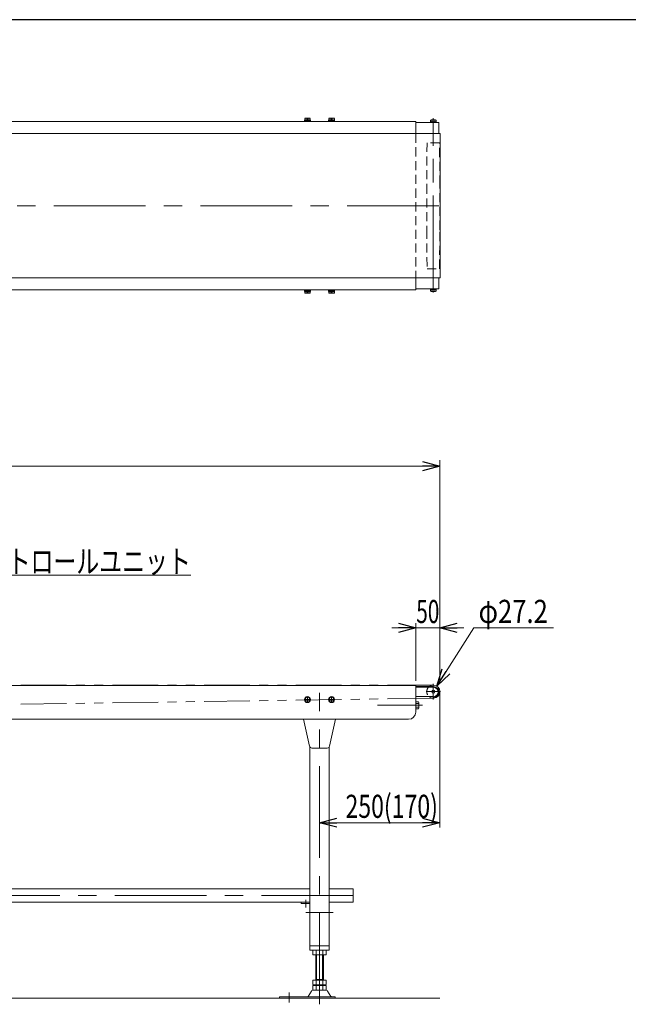
# Model space of a CAD drawing. Units: millimetres. Extents: x -3438 to 3438, y -2316 to 2316.
# Drawn here: x -1341 to -76, y 209 to 2256 of the extents above; entities that cross this region are included whole.
import ezdxf
from ezdxf.enums import TextEntityAlignment as Align

# ---------------------------------------------------------------- set-up
doc = ezdxf.new("R2010")
doc.units = ezdxf.units.MM
doc.header["$LTSCALE"] = 3
for name, pattern in [('CENTERX2', [101.6, 63.5, -12.7, 12.7, -12.7]), ('DASHED2', [9.525, 6.35, -3.175]), ('PHANTOM', [63.5, 31.75, -6.35, 6.35, -6.35, 6.35, -6.35])]:
    doc.linetypes.add(name, pattern=pattern)
for name, color, linetype in [('15', 7, 'Continuous'), ('16', 7, 'Continuous'), ('17', 7, 'Continuous'), ('20', 7, 'Continuous'), ('6', 7, 'Continuous'), ('L-13', 7, 'Continuous'), ('Layer0008', 7, 'Continuous'), ('ZUWAKU', 7, 'Continuous')]:
    doc.layers.add(name, color=color, linetype=linetype)
doc.styles.add('dcStyle0', font='ＭＳ Ｐゴシック')
doc.dimstyles.new('dc_Diam06', dxfattribs={"dimtxt": 48, "dimasz": 36.000023, "dimexe": 12, "dimexo": 12, "dimgap": 10, "dimtad": 2, "dimtih": 1, "dimtoh": 1, "dimdec": 8, "dimdsep": 46, "dimtxsty": 'dcStyle0', "dimblk1": 'OPEN30', "dimblk2": 'OPEN30', "dimsah": 1, "dimcen": 0.09, "dimclrd": 2, "dimclre": 2, "dimclrt": 2, "dimadec": 0, "dimazin": 2, "dimtfac": 1, "dimtdec": 4, "dimtofl": 0, "dimtmove": 0, "dimatfit": 3, "dimfxl": 1, "dimarcsym": 1})
doc.dimstyles.new('dc_Rotated', dxfattribs={"dimtxt": 48, "dimasz": 36.000023, "dimexe": 10, "dimexo": 12, "dimgap": 10, "dimtad": 3, "dimdsep": 46, "dimtxsty": 'dcStyle0', "dimblk1": 'OPEN30', "dimblk2": 'OPEN30', "dimsah": 1, "dimcen": 0.09, "dimclrd": 2, "dimclre": 2, "dimclrt": 2, "dimadec": 0, "dimazin": 2, "dimtfac": 1, "dimtdec": 4, "dimtmove": 0, "dimatfit": 3, "dimfxl": 1, "dimarcsym": 1})

# ---------------------------------------------------------------- blocks, each defined once
blk = doc.blocks.new('_Open30')
at = {"color": 0, "linetype": 'ByBlock', "lineweight": -2}
for p, q in [((-1, 0.267949), (0, 0)), ((0, 0), (-1, -0.267949)), ((0, 0), (-1, 0))]:
    blk.add_line(p, q, dxfattribs=at)
blk = doc.blocks.new('*D64')
at = {"color": 2, "linetype": 'Continuous', "lineweight": 13}
for p, q in [((-567.5, 991.5), (-517.5, 991.5)), ((-517.5, 881.5), (-517.5, 1001.5)), ((-517.5, 991.5), (-467.5, 991.5)), ((-467.5, 877.3), (-467.5, 1001.5)), ((-417.5, 991.5), (-467.5, 991.5))]:
    blk.add_line(p, q, dxfattribs=at)
at = {"color": 2, "xscale": 36.00003369138344, "yscale": 35.99987241868372}
for p, rotation in [((-517.5, 991.5), 360), ((-467.5, 991.5), 180)]:
    blk.add_blockref('_Open30', p, dxfattribs=dict(at, rotation=rotation))
at = {"color": 2, "style": 'dcStyle0', "width": 0.6875}
blk.add_text('50', height=48, dxfattribs=at).set_placement((-516.5, 1001.5), (-468.5, 1001.5), align=Align.FIT)
blk = doc.blocks.new('*D65')
at = {"color": 2, "linetype": 'Continuous', "lineweight": 13}
for p, q in [((-2467.5, 868.2), (-2467.5, 1340)), ((-467.5, 877.3), (-467.5, 1340)), ((-2467.5, 1328), (-467.5, 1328))]:
    blk.add_line(p, q, dxfattribs=at)
at = {"color": 2, "xscale": 36.00003369138344, "yscale": 35.99987241868372}
for p, rotation in [((-2467.5, 1328), 180), ((-467.5, 1328), 360)]:
    blk.add_blockref('_Open30', p, dxfattribs=dict(at, rotation=rotation))
at = {"color": 2, "style": 'dcStyle0', "width": 0.6875}
blk.add_text('機長', height=48, dxfattribs=at).set_placement((-1515.5, 1338), (-1419.5, 1338), align=Align.FIT)
blk = doc.blocks.new('*D83')
at = {"color": 2, "linetype": 'Continuous', "lineweight": 13}
for p, q in [((-467.5, 856.5), (-467.5, 576.5)), ((-717.5, 618.1), (-717.5, 576.5)), ((-717.5, 586.5), (-467.5, 586.5))]:
    blk.add_line(p, q, dxfattribs=at)
at = {"color": 2, "xscale": 36.00003369138344, "yscale": 35.99987241868372}
for p, rotation in [((-717.5, 586.5), 180), ((-467.5, 586.5), 360)]:
    blk.add_blockref('_Open30', p, dxfattribs=dict(at, rotation=rotation))
at = {"color": 2, "style": 'dcStyle0', "width": 0.761909}
blk.add_text('250(170)', height=48, dxfattribs=at).set_placement((-663.5, 596.5), (-471.5, 596.5), align=Align.FIT)
blk = doc.blocks.new('DC_GROUP_W_FB2C_RE_010_1_172')
at = {"color": 3, "linetype": 'CENTERX2', "lineweight": 13}
for p, q in [((-698.7, 842.3), (-686.2, 842.3)), ((-692.5, 848.6), (-692.5, 836.1))]:
    blk.add_line(p, q, dxfattribs=at)
at = {"color": 140, "linetype": 'Continuous', "lineweight": 13}
for p, q in [((-695.4, 847.3), (-698.3, 842.3)), ((-698.3, 842.3), (-695.4, 837.3)), ((-689.6, 847.3), (-695.4, 847.3)), ((-686.7, 842.3), (-689.6, 847.3)), ((-689.6, 837.3), (-686.7, 842.3)), ((-695.4, 837.3), (-689.6, 837.3))]:
    blk.add_line(p, q, dxfattribs=at)
for radius in [6.25, 6.1, 5]:
    blk.add_circle((-692.5, 842.3), radius, dxfattribs=at)
blk = doc.blocks.new('DC_GROUP_W_FB2C_RE_010_1_173')
at = {"color": 3, "linetype": 'CENTERX2', "lineweight": 13}
for p, q in [((-748.7, 842.3), (-736.2, 842.3)), ((-742.5, 848.6), (-742.5, 836.1))]:
    blk.add_line(p, q, dxfattribs=at)
at = {"color": 140, "linetype": 'Continuous', "lineweight": 13}
for p, q in [((-745.4, 847.3), (-748.3, 842.3)), ((-748.3, 842.3), (-745.4, 837.3)), ((-739.6, 847.3), (-745.4, 847.3)), ((-736.7, 842.3), (-739.6, 847.3)), ((-739.6, 837.3), (-736.7, 842.3)), ((-745.4, 837.3), (-739.6, 837.3))]:
    blk.add_line(p, q, dxfattribs=at)
for radius in [6.25, 6.1, 5]:
    blk.add_circle((-742.5, 842.3), radius, dxfattribs=at)
blk = doc.blocks.new('DC_GROUP_W_FB2C_RE_010_1_256')
at = {"color": 2, "linetype": 'Continuous', "lineweight": 13}
for p, q in [((-1646.5, 1179.3), (-1537, 1101.2)), ((-1537, 1101.2), (-985, 1101.2))]:
    blk.add_line(p, q, dxfattribs=at)
at = {"color": 2, "xscale": 36.00003369138344, "yscale": 35.99987241868372, "rotation": 144.5162398096636}
blk.add_blockref('_Open30', (-1646.5, 1179.3), dxfattribs=at)
at = {"color": 2, "style": 'dcStyle0'}
for s, width, p, p2 in [('DC:コントロールユニット', 0.798423, (-1537, 1105.6), (-985, 1105.6)), ('防水BOX', 0.609846, (-1537, 1052.6), (-1369, 1052.6))]:
    blk.add_text(s, height=48, dxfattribs=dict(at, width=width)).set_placement(p, p2, align=Align.FIT)
blk = doc.blocks.new('DC_GROUP_W_FB2C_RE_010_1_4')
at = {"layer": '15', "color": 3, "linetype": 'CENTERX2', "lineweight": 13}
blk.add_line((-481.1, 1688.6), (-481.1, 2049.2), dxfattribs=at)
at = {"layer": '15', "color": 4, "linetype": 'DASHED2', "lineweight": 13}
for p, q in [((-494.1, 2000.3), (-494.7, 1913.1)), ((-468.1, 2000.3), (-494.1, 2000.3)), ((-467.5, 1913.1), (-468.1, 2000.3)), ((-494.7, 1913.1), (-494.7, 1819.3)), ((-467.5, 1819.3), (-467.5, 1913.1)), ((-494.7, 1819.3), (-494.1, 1738.3)), ((-468.1, 1738.3), (-467.5, 1819.3)), ((-494.1, 1738.3), (-468.1, 1738.3))]:
    blk.add_line(p, q, dxfattribs=at)
blk = doc.blocks.new('DC_GROUP_W_FB2C_RE_010_1_51')
at = {"layer": '20', "color": 3, "linetype": 'CENTERX2', "lineweight": 13}
blk.add_line((-597, 830.5), (-503.2, 830.5), dxfattribs=at)
at = {"layer": '20', "color": 7, "linetype": 'Continuous', "lineweight": 13}
for p, q in [((-511.6, 838), (-517.5, 838)), ((-511.6, 834.2), (-517.5, 834.2)), ((-511.6, 826.7), (-517.5, 826.7)), ((-517.5, 823), (-511.6, 823)), ((-511, 824.8), (-511, 836.1))]:
    blk.add_line(p, q, dxfattribs=at)
for centre, radius, start, end in [((-514.3, 836.1), 3.32, 325.6158, 34.3842), ((-523.4, 830.5), 12.4, 342.412, 17.588), ((-514.3, 824.8), 3.32, 325.6158, 34.3842)]:
    blk.add_arc(centre, radius, start, end, dxfattribs=at)
blk = doc.blocks.new('DC_GROUP_W_FB2C_RE_010_1_46')
at = {"layer": '6', "color": 7, "linetype": 'Continuous', "lineweight": 13}
for p, q in [((-2417.5, 2019.3), (-2417.5, 2044.3)), ((-2417.5, 2044.3), (-517.5, 2044.3)), ((-517.5, 2044.3), (-517.5, 2019.3)), ((-2417.5, 1694.3), (-2417.5, 1719.3)), ((-517.5, 1719.3), (-517.5, 1694.3)), ((-1771.5, 1694.3), (-2417.5, 1694.3)), ((-517.5, 1694.3), (-1646.5, 1694.3))]:
    blk.add_line(p, q, dxfattribs=at)
at = {"layer": '6', "color": 4, "linetype": 'DASHED2', "lineweight": 13}
for p, q in [((-2417.5, 2019.3), (-2417.5, 1719.3)), ((-517.5, 2019.3), (-517.5, 1719.3))]:
    blk.add_line(p, q, dxfattribs=at)
blk = doc.blocks.new('DC_GROUP_W_FB2C_RE_010_1_67')
at = {"layer": '6', "color": 7, "linetype": 'Continuous', "lineweight": 13}
for p, q in [((-2417.5, 871.5), (-2417.5, 816.5)), ((-1724, 871.5), (-2417.5, 871.5)), ((-517.5, 871.5), (-1694, 871.5)), ((-517.5, 816.5), (-517.5, 871.5)), ((-2009, 801.5), (-2402.5, 801.5)), ((-532.5, 801.5), (-1851, 801.5))]:
    blk.add_line(p, q, dxfattribs=at)
at = {"layer": '6', "color": 4, "linetype": 'DASHED2', "lineweight": 13}
blk.add_line((-1694, 871.5), (-1724, 871.5), dxfattribs=at)
at = {"layer": '6', "color": 7, "linetype": 'Continuous', "lineweight": 13}
for centre, start, end in [((-2402.5, 816.5), 180, 270), ((-532.5, 816.5), 270, 0)]:
    blk.add_arc(centre, 15, start, end, dxfattribs=at)
blk = doc.blocks.new('DC_GROUP_W_FB2C_RE_010_1_28')
at = {"layer": '16', "color": 7, "linetype": 'Continuous', "lineweight": 13}
for p, q in [((-469.3, 1696.3), (-469.3, 1719.3)), ((-517.5, 1696.3), (-469.3, 1696.3))]:
    blk.add_line(p, q, dxfattribs=at)
blk = doc.blocks.new('DC_GROUP_W_FB2C_RE_010_1_30')
at = {"layer": '16', "color": 7, "linetype": 'Continuous', "lineweight": 13}
for p, q in [((-517.5, 2042.3), (-469.3, 2042.3)), ((-469.3, 2042.3), (-469.3, 2019.3))]:
    blk.add_line(p, q, dxfattribs=at)
blk = doc.blocks.new('DC_GROUP_W_FB2C_RE_010_1_59')
at = {"layer": '16', "color": 7, "linetype": 'Continuous', "lineweight": 13}
for p, q in [((-480.6, 869.5), (-517.5, 869.5)), ((-517.5, 868), (-480.6, 868)), ((-517.5, 848.5), (-480.6, 848.5)), ((-480.6, 847), (-480.6, 848.5))]:
    blk.add_line(p, q, dxfattribs=at)
at = {"layer": '16', "color": 3, "linetype": 'CENTERX2', "lineweight": 13}
blk.add_line((-488.6, 859), (-474.4, 859), dxfattribs=at)
at = {"layer": '16', "color": 7, "linetype": 'Continuous', "lineweight": 13}
blk.add_circle((-481.1, 859), 3.25, dxfattribs=at)
for radius in [11.2, 9.75]:
    blk.add_arc((-480.6, 858.2), radius, 270, 90, dxfattribs=at)
blk = doc.blocks.new('DC_GROUP_W_FB2C_RE_010_1_60')
at = {"layer": '17', "color": 3, "linetype": 'CENTERX2', "lineweight": 13}
blk.add_line((-647.5, 435.1), (-2307.5, 435.1), dxfattribs=at)
at = {"layer": '17', "color": 7, "linetype": 'Continuous', "lineweight": 13}
for p, q in [((-2287.5, 448.7), (-2287.5, 421.5)), ((-2287.5, 448.7), (-2237.5, 448.7)), ((-2197.5, 448.7), (-737.5, 448.7)), ((-697.5, 448.7), (-647.5, 448.7)), ((-647.5, 448.7), (-647.5, 421.5)), ((-2287.5, 421.5), (-2237.5, 421.5)), ((-755.9, 421.5), (-2179.1, 421.5)), ((-647.5, 421.5), (-697.5, 421.5))]:
    blk.add_line(p, q, dxfattribs=at)
blk = doc.blocks.new('DC_GROUP_W_FB2C_RE_010_1_63')
at = {"layer": '17', "color": 7, "linetype": 'Continuous', "lineweight": 13}
for p, q in [((-731.3, 320.9), (-731.3, 312)), ((-727.9, 311.5), (-707.1, 311.5)), ((-725.5, 311.5), (-725.5, 259.3)), ((-724.4, 320.9), (-724.4, 312)), ((-710.5, 320.9), (-710.5, 312)), ((-709.5, 259.3), (-709.5, 311.5)), ((-703.6, 320.9), (-703.6, 312)), ((-731.3, 259.3), (-731.3, 249.8)), ((-703.6, 259.3), (-731.3, 259.3)), ((-731.3, 247.7), (-731.3, 238.8)), ((-707.1, 249.3), (-727.9, 249.3)), ((-707.1, 248.3), (-727.9, 248.3)), ((-709.5, 260.3), (-725.5, 260.3)), ((-725.5, 249.3), (-725.5, 248.3)), ((-724.4, 259.3), (-724.4, 249.8)), ((-724.4, 247.7), (-724.4, 238.8)), ((-710.5, 259.3), (-710.5, 249.8)), ((-710.5, 247.7), (-710.5, 238.8)), ((-709.5, 249.3), (-709.5, 248.3)), ((-703.6, 259.3), (-703.6, 249.8)), ((-703.6, 247.7), (-703.6, 238.8)), ((-741.2, 225.2), (-734.3, 236.5)), ((-731.7, 238), (-703.2, 238)), ((-727.9, 238.3), (-707.1, 238.3)), ((-700.6, 236.5), (-693.8, 225.2)), ((-800.5, 224.7), (-685, 224.7)), ((-800.5, 221.5), (-800.5, 224.7)), ((-685, 221.5), (-800.5, 221.5)), ((-685, 224.7), (-685, 221.5))]:
    blk.add_line(p, q, dxfattribs=at)
at = {"layer": '17', "color": 3, "linetype": 'Continuous', "lineweight": 13}
for p, q in [((-723.5, 311.5), (-723.5, 260.3)), ((-711.5, 260.3), (-711.5, 311.5))]:
    blk.add_line(p, q, dxfattribs=at)
at = {"layer": '17', "color": 3, "linetype": 'CENTERX2', "lineweight": 13}
blk.add_line((-780.5, 233.2), (-780.5, 212.8), dxfattribs=at)
at = {"layer": '17', "color": 7, "linetype": 'Continuous', "lineweight": 13}
for centre, radius, start, end in [((-727.9, 310), 11.5, 72.412, 107.588), ((-727.9, 322.9), 11.5, 252.412, 287.588), ((-717.5, 276.4), 45.1, 81.1539, 98.8461), ((-717.5, 356.5), 45.1, 261.1539, 278.8461), ((-707.1, 310), 11.5, 72.412, 107.588), ((-707.1, 322.9), 11.5, 252.412, 287.588), ((-727.9, 260.7), 11.5, 252.412, 287.588), ((-727.9, 236.8), 11.5, 72.412, 107.588), ((-717.5, 294.3), 45.1, 261.1539, 278.8461), ((-717.5, 203.2), 45.1, 81.1539, 98.8461), ((-707.1, 260.7), 11.5, 252.412, 287.588), ((-707.1, 236.8), 11.5, 72.412, 107.588), ((-731.7, 235), 3, 90, 149.8987), ((-727.9, 249.7), 11.5, 252.412, 287.588), ((-717.5, 283.3), 45.1, 261.1539, 278.8461), ((-707.1, 249.7), 11.5, 252.412, 287.588), ((-703.2, 235), 3, 30.1013, 90), ((-742.1, 225.7), 1, 270, 329.8987), ((-692.9, 225.7), 1, 210.1013, 270)]:
    blk.add_arc(centre, radius, start, end, dxfattribs=at)
blk = doc.blocks.new('DC_GROUP_W_FB2C_RE_010_1_64')
at = {"layer": '17', "color": 3, "linetype": 'CENTERX2', "lineweight": 13}
for p, q in [((-747.4, 841.5), (-737.6, 841.5)), ((-742.5, 846.4), (-742.5, 836.6)), ((-717.5, 208.9), (-717.5, 856.5)), ((-697.4, 841.5), (-687.6, 841.5)), ((-692.5, 846.4), (-692.5, 836.6)), ((-745.9, 410.2), (-745.9, 426.2)), ((-689, 399.5), (-746, 399.5))]:
    blk.add_line(p, q, dxfattribs=at)
at = {"layer": '17', "color": 7, "linetype": 'Continuous', "lineweight": 13}
for p, q in [((-750.6, 801.5), (-738.3, 745.7)), ((-684.4, 801.5), (-696.7, 745.7)), ((-737.5, 321.5), (-737.5, 743.7)), ((-701.6, 741.5), (-733.3, 741.5)), ((-697.5, 743.7), (-697.5, 321.5)), ((-755.9, 421.5), (-755.9, 418.5)), ((-737.5, 421.5), (-755.9, 421.5)), ((-755.9, 418.5), (-737.5, 418.5)), ((-697.5, 330.5), (-737.5, 330.5)), ((-697.5, 321.5), (-737.5, 321.5))]:
    blk.add_line(p, q, dxfattribs=at)
for centre, start, end in [((-733.3, 746.5), 188.3716, 270), ((-701.6, 746.5), 270, 351.6284)]:
    blk.add_arc(centre, 5, start, end, dxfattribs=at)
blk = doc.blocks.new('*D130')
at = {"layer": 'L-13', "color": 2, "linetype": 'Continuous', "lineweight": 13}
for p, q in [((-397.1, 991.8), (-473.8, 870.5)), ((-231.1, 991.8), (-397.1, 991.8))]:
    blk.add_line(p, q, dxfattribs=at)
at = {"layer": 'L-13', "color": 2, "xscale": 36.00003369138344, "yscale": 35.99987241868372, "rotation": 237.6917541334508}
blk.add_blockref('_Open30', (-473.8, 870.5), dxfattribs=at)
at = {"layer": 'L-13', "color": 2, "style": 'dcStyle0', "width": 0.763073}
blk.add_text('φ27.2', height=48, dxfattribs=at).set_placement((-387.1, 1001.8), (-243.1, 1001.8), align=Align.FIT)
blk = doc.blocks.new('DC_GROUP_W_FB2C_RE_010_1_197')
at = {"layer": 'Layer0008', "color": 140, "linetype": 'Continuous', "lineweight": 13}
for p, q in [((-748.7, 1694.3), (-736.2, 1694.3)), ((-748.7, 1694.3), (-748.7, 1692.7)), ((-748.7, 1692.7), (-736.2, 1692.7)), ((-748.6, 1692.7), (-748.6, 1691.2)), ((-748.6, 1691.2), (-736.4, 1691.2)), ((-748.2, 1691.2), (-748.2, 1687.7)), ((-746.8, 1687.2), (-738.1, 1687.2)), ((-745.4, 1691.2), (-745.4, 1687.7)), ((-742.5, 1691.2), (-742.9, 1692.7)), ((-742.1, 1691.2), (-742.5, 1692.7)), ((-739.6, 1691.2), (-739.6, 1687.7)), ((-736.7, 1691.2), (-736.7, 1687.7)), ((-736.4, 1692.7), (-736.4, 1691.2)), ((-736.2, 1694.3), (-736.2, 1692.7))]:
    blk.add_line(p, q, dxfattribs=at)
at = {"layer": 'Layer0008', "color": 3, "linetype": 'CENTERX2', "lineweight": 13}
blk.add_line((-742.5, 1687.2), (-742.5, 1694.3), dxfattribs=at)
at = {"layer": 'Layer0008', "color": 140, "linetype": 'Continuous', "lineweight": 13}
for centre, radius, start, end in [((-746.8, 1689.5), 2.32, 231.4811, 308.5189), ((-742.5, 1695.7), 8.51, 250.1808, 289.8192), ((-738.1, 1689.5), 2.32, 231.4811, 308.5189)]:
    blk.add_arc(centre, radius, start, end, dxfattribs=at)
blk = doc.blocks.new('DC_GROUP_W_FB2C_RE_010_1_198')
at = {"layer": 'Layer0008', "color": 140, "linetype": 'Continuous', "lineweight": 13}
for p, q in [((-698.7, 1694.3), (-686.2, 1694.3)), ((-698.7, 1694.3), (-698.7, 1692.7)), ((-698.7, 1692.7), (-686.2, 1692.7)), ((-698.6, 1692.7), (-698.6, 1691.2)), ((-698.6, 1691.2), (-686.4, 1691.2)), ((-698.2, 1691.2), (-698.2, 1687.7)), ((-696.8, 1687.2), (-688.1, 1687.2)), ((-695.4, 1691.2), (-695.4, 1687.7)), ((-692.5, 1691.2), (-692.9, 1692.7)), ((-692.1, 1691.2), (-692.5, 1692.7)), ((-689.6, 1691.2), (-689.6, 1687.7)), ((-686.7, 1691.2), (-686.7, 1687.7)), ((-686.4, 1692.7), (-686.4, 1691.2)), ((-686.2, 1694.3), (-686.2, 1692.7))]:
    blk.add_line(p, q, dxfattribs=at)
at = {"layer": 'Layer0008', "color": 3, "linetype": 'CENTERX2', "lineweight": 13}
blk.add_line((-692.5, 1687.2), (-692.5, 1694.3), dxfattribs=at)
at = {"layer": 'Layer0008', "color": 140, "linetype": 'Continuous', "lineweight": 13}
for centre, radius, start, end in [((-696.8, 1689.5), 2.32, 231.4811, 308.5189), ((-692.5, 1695.7), 8.51, 250.1808, 289.8192), ((-688.1, 1689.5), 2.32, 231.4811, 308.5189)]:
    blk.add_arc(centre, radius, start, end, dxfattribs=at)
blk = doc.blocks.new('DC_GROUP_W_FB2C_RE_010_1_207')
at = {"layer": 'Layer0008', "color": 140, "linetype": 'Continuous', "lineweight": 13}
for p, q in [((-748.6, 2045.9), (-748.6, 2047.4)), ((-748.6, 2047.4), (-736.4, 2047.4)), ((-748.2, 2047.4), (-748.2, 2050.9)), ((-746.8, 2051.4), (-738.1, 2051.4)), ((-745.4, 2047.4), (-745.4, 2050.9)), ((-742.5, 2047.4), (-742.9, 2045.9)), ((-742.1, 2047.4), (-742.5, 2045.9)), ((-739.6, 2047.4), (-739.6, 2050.9)), ((-736.7, 2047.4), (-736.7, 2050.9)), ((-736.4, 2045.9), (-736.4, 2047.4)), ((-748.7, 2044.3), (-748.7, 2045.9)), ((-748.7, 2045.9), (-736.2, 2045.9)), ((-748.7, 2044.3), (-736.2, 2044.3)), ((-736.2, 2044.3), (-736.2, 2045.9))]:
    blk.add_line(p, q, dxfattribs=at)
at = {"layer": 'Layer0008', "color": 3, "linetype": 'CENTERX2', "lineweight": 13}
blk.add_line((-742.5, 2051.4), (-742.5, 2044.3), dxfattribs=at)
at = {"layer": 'Layer0008', "color": 140, "linetype": 'Continuous', "lineweight": 13}
for centre, radius, start, end in [((-746.8, 2049.1), 2.32, 51.4811, 128.5189), ((-742.5, 2042.9), 8.51, 70.1808, 109.8192), ((-738.1, 2049.1), 2.32, 51.4811, 128.5189)]:
    blk.add_arc(centre, radius, start, end, dxfattribs=at)
blk = doc.blocks.new('DC_GROUP_W_FB2C_RE_010_1_208')
at = {"layer": 'Layer0008', "color": 140, "linetype": 'Continuous', "lineweight": 13}
for p, q in [((-698.6, 2045.9), (-698.6, 2047.4)), ((-698.6, 2047.4), (-686.4, 2047.4)), ((-698.2, 2047.4), (-698.2, 2050.9)), ((-696.8, 2051.4), (-688.1, 2051.4)), ((-695.4, 2047.4), (-695.4, 2050.9)), ((-692.5, 2047.4), (-692.9, 2045.9)), ((-692.1, 2047.4), (-692.5, 2045.9)), ((-689.6, 2047.4), (-689.6, 2050.9)), ((-686.7, 2047.4), (-686.7, 2050.9)), ((-686.4, 2045.9), (-686.4, 2047.4)), ((-698.7, 2044.3), (-698.7, 2045.9)), ((-698.7, 2045.9), (-686.2, 2045.9)), ((-698.7, 2044.3), (-686.2, 2044.3)), ((-686.2, 2044.3), (-686.2, 2045.9))]:
    blk.add_line(p, q, dxfattribs=at)
at = {"layer": 'Layer0008', "color": 3, "linetype": 'CENTERX2', "lineweight": 13}
blk.add_line((-692.5, 2051.4), (-692.5, 2044.3), dxfattribs=at)
at = {"layer": 'Layer0008', "color": 140, "linetype": 'Continuous', "lineweight": 13}
for centre, radius, start, end in [((-696.8, 2049.1), 2.32, 51.4811, 128.5189), ((-692.5, 2042.9), 8.51, 70.1808, 109.8192), ((-688.1, 2049.1), 2.32, 51.4811, 128.5189)]:
    blk.add_arc(centre, radius, start, end, dxfattribs=at)

msp = doc.modelspace()

# ---------------------------------------------------------------- linework, layer by layer
at = {"color": 7, "linetype": 'Continuous', "lineweight": 13}
for p, q in [((-2468.27450841, 2019.31460674), (-466.67450841, 2019.31460674)), ((-466.67450841, 2019.31460674), (-466.67450841, 1719.31460674)), ((-466.67450841, 1719.31460674), (-2468.27450841, 1719.31460674))]:
    msp.add_line(p, q, dxfattribs=at)
at = {"color": 3, "linetype": 'CENTERX2', "lineweight": 13}
msp.add_line((-2488.89733314, 1869.31460674), (-431.93792402, 1869.31460674), dxfattribs=at)
at = {"color": 140, "linetype": 'PHANTOM', "lineweight": 13}
for p, q in [((-481.07450841, 872.5705976), (-2461.47450841, 872.4705976)), ((-481.07450841, 845.3705976), (-1879.97450841, 825.0705976))]:
    msp.add_line(p, q, dxfattribs=at)
at = {"color": 3, "linetype": 'Continuous', "lineweight": 13}
msp.add_line((-2467.47450841, 221.4705976), (-467.47450841, 221.4705976), dxfattribs=at)
at = {"layer": '15', "color": 7, "linetype": 'Continuous', "lineweight": 13}
for p, q in [((-486.8480111, 2047.36802475), (-486.8480111, 2043.81460674)), ((-476.74438139, 2047.81460674), (-485.40463543, 2047.81460674)), ((-483.96125976, 2043.81460674), (-483.96125976, 2047.36802475)), ((-478.18775706, 2043.81460674), (-478.18775706, 2047.36802475)), ((-475.30100572, 2043.81460674), (-475.30100572, 2047.36802475)), ((-487.17450841, 2043.81460674), (-487.17450841, 2042.31460674)), ((-474.97450841, 2043.81460674), (-487.17450841, 2043.81460674)), ((-474.97450841, 2042.31460674), (-474.97450841, 2043.81460674)), ((-487.17450841, 1694.81460674), (-487.17450841, 1696.31460674)), ((-474.97450841, 1694.81460674), (-487.17450841, 1694.81460674)), ((-486.8480111, 1694.81460674), (-486.8480111, 1691.26118873)), ((-485.40463543, 1690.81460674), (-476.74438139, 1690.81460674)), ((-483.96125976, 1691.26118873), (-483.96125976, 1694.81460674)), ((-478.18775706, 1691.26118873), (-478.18775706, 1694.81460674)), ((-475.30100572, 1691.26118873), (-475.30100572, 1694.81460674)), ((-474.97450841, 1696.31460674), (-474.97450841, 1694.81460674))]:
    msp.add_line(p, q, dxfattribs=at)
at = {"layer": '15', "color": 3, "linetype": 'CENTERX2', "lineweight": 13}
for p, q in [((-481.07450841, 1700.05717627), (-481.07450841, 2050.95545306)), ((-481.07450841, 842.36914209), (-481.07450841, 874.93338564)), ((-465.91996754, 858.9705976), (-496.10971296, 858.9705976))]:
    msp.add_line(p, q, dxfattribs=at)
at = {"layer": '15', "color": 7, "linetype": 'Continuous', "lineweight": 13}
for centre, radius, start, end in [((-485.40463543, 2045.25878399), 2.55582275, 55.615752532, 124.3842474681), ((-481.07450841, 2038.26118873), 9.55341801, 72.412046226, 107.587953774), ((-476.74438139, 2045.25878399), 2.55582275, 55.615752532, 124.384247468), ((-485.40463543, 1693.37042949), 2.55582275, 235.6157525319, 304.384247468), ((-481.07450841, 1700.36802475), 9.55341801, 252.412046226, 287.587953774), ((-476.74438139, 1693.37042949), 2.55582275, 235.615752532, 304.384247468), ((-481.07450841, 858.9705976), 13.6, 230.5391310997, 128.7932513571)]:
    msp.add_arc(centre, radius, start, end, dxfattribs=at)
at = {"layer": '15', "color": 4, "linetype": 'DASHED2', "lineweight": 13}
msp.add_arc((-481.07450841, 858.9705976), 13.6, 128.7932513571, 230.5391310997, dxfattribs=at)
at = {"layer": '17', "color": 140, "linetype": 'PHANTOM', "lineweight": 13}
msp.add_line((-695.47450841, 399.4705976), (-698.47450841, 399.4705976), dxfattribs=at)
at = {"layer": 'ZUWAKU', "color": 7, "linetype": 'Continuous', "lineweight": 25}
msp.add_line((3378, 2256), (-3378, 2256), dxfattribs=at)

# ---------------------------------------------------------------- block references
at = {"linetype": 'Continuous'}
for name in ['DC_GROUP_W_FB2C_RE_010_1_256', 'DC_GROUP_W_FB2C_RE_010_1_173', 'DC_GROUP_W_FB2C_RE_010_1_172']:
    msp.add_blockref(name, (0, 0), dxfattribs=at)
at = {"layer": '15', "linetype": 'Continuous'}
msp.add_blockref('DC_GROUP_W_FB2C_RE_010_1_4', (0, 0), dxfattribs=at)
at = {"layer": '16', "linetype": 'Continuous'}
for name in ['DC_GROUP_W_FB2C_RE_010_1_30', 'DC_GROUP_W_FB2C_RE_010_1_28', 'DC_GROUP_W_FB2C_RE_010_1_59']:
    msp.add_blockref(name, (0, 0), dxfattribs=at)
at = {"layer": '17', "linetype": 'Continuous'}
for name in ['DC_GROUP_W_FB2C_RE_010_1_64', 'DC_GROUP_W_FB2C_RE_010_1_60', 'DC_GROUP_W_FB2C_RE_010_1_63']:
    msp.add_blockref(name, (0, 0), dxfattribs=at)
at = {"layer": '20', "linetype": 'Continuous'}
msp.add_blockref('DC_GROUP_W_FB2C_RE_010_1_51', (0, 0), dxfattribs=at)
at = {"layer": '6', "linetype": 'Continuous'}
for name in ['DC_GROUP_W_FB2C_RE_010_1_46', 'DC_GROUP_W_FB2C_RE_010_1_67']:
    msp.add_blockref(name, (0, 0), dxfattribs=at)
at = {"layer": 'Layer0008', "linetype": 'Continuous'}
for name in ['DC_GROUP_W_FB2C_RE_010_1_207', 'DC_GROUP_W_FB2C_RE_010_1_208', 'DC_GROUP_W_FB2C_RE_010_1_197', 'DC_GROUP_W_FB2C_RE_010_1_198']:
    msp.add_blockref(name, (0, 0), dxfattribs=at)

# ---------------------------------------------------------------- dimensions: what is measured, and where the dimension line sits
at = {"linetype": 'Continuous', "lineweight": 13}
for base, p1, p2, text, override, picture, middle in [((-467.47450841, 1328.01094141), (-2467.47450841, 856.22484234), (-467.47450841, 865.34591343), '機長', {"dimtxt": 48, "dimasz": 36.000023, "dimexe": 12, "dimexo": 12, "dimgap": 10, "dimtad": 3, "dimtih": 0, "dimtoh": 0, "dimdec": 2, "dimlfac": 1, "dimzin": 8, "dimtxsty": 'dcStyle0', "dimblk1": 'Open30', "dimblk2": 'Open30', "dimsah": 1, "dimclrd": 2, "dimclre": 2, "dimclrt": 2, "dimazin": 2, "dimtofl": 1, "dimtolj": 0, "dimtzin": 8, "dimarcsym": 1}, '*D65', (-1467.47450841, 1328.01094141)), ((-467.47450841, 586.47083749), (-717.47450841, 630.10045982), (-467.47450841, 868.4705976), '<>(170)', {"dimtxt": 48, "dimasz": 36.000023, "dimexe": 10, "dimexo": 12, "dimgap": 10, "dimtad": 3, "dimtih": 0, "dimtoh": 0, "dimdec": 2, "dimlfac": 1, "dimzin": 8, "dimtxsty": 'dcStyle0', "dimblk1": 'Open30', "dimblk2": 'Open30', "dimsah": 1, "dimclrd": 2, "dimclre": 2, "dimclrt": 2, "dimazin": 2, "dimtofl": 1, "dimtolj": 0, "dimtzin": 8, "dimarcsym": 1}, '*D83', (-567.47450841, 586.47083749))]:
    dim = msp.add_linear_dim(base=base, p1=p1, p2=p2, text=text, dimstyle='dc_Rotated', override=override, dxfattribs=at)
    dim.commit()
    dim.dimension.update_dxf_attribs({"geometry": picture, "text_midpoint": middle, "dimtype": 160})
dim = msp.add_linear_dim(base=(-467.47450841, 991.4705976), p1=(-517.47450841, 869.4705976), p2=(-467.47450841, 865.34591343), dimstyle='dc_Rotated', override={"dimtxt": 48, "dimasz": 36.000023, "dimexe": 10, "dimexo": 12, "dimgap": 10, "dimtad": 3, "dimtih": 0, "dimtoh": 0, "dimdec": 2, "dimlfac": 1, "dimzin": 8, "dimtxsty": 'dcStyle0', "dimblk1": 'Open30', "dimblk2": 'Open30', "dimsah": 1, "dimclrd": 2, "dimclre": 2, "dimclrt": 2, "dimazin": 2, "dimtofl": 1, "dimtolj": 0, "dimtzin": 8, "dimarcsym": 1}, dxfattribs=at)
dim.commit()
dim.dimension.update_dxf_attribs({"geometry": '*D64', "text_midpoint": (-492.47450841, 991.4705976), "dimtype": 160})
at = {"layer": 'L-13', "linetype": 'Continuous', "lineweight": 13}
dim = msp.add_diameter_dim_2p(p1=(-488.3433547, 847.47608266), p2=(-473.80566212, 870.46511253), text='φ27.2', dimstyle='dc_Diam06', override={"dimtxt": 48, "dimasz": 36.000023, "dimexe": 12, "dimexo": 12, "dimgap": 10, "dimtad": 2, "dimdec": 3, "dimlfac": 1, "dimzin": 8, "dimtxsty": 'dcStyle0', "dimblk1": 'Open30', "dimblk2": 'Open30', "dimsah": 1, "dimclrd": 2, "dimclre": 2, "dimclrt": 2, "dimazin": 2, "dimtolj": 0, "dimtzin": 8, "dimarcsym": 1}, dxfattribs=at)
dim.commit()
dim.dimension.update_dxf_attribs({"geometry": '*D130', "text_midpoint": (-315.07146538, 991.8079413), "dimtype": 163})

doc.saveas('drawing.dxf')
